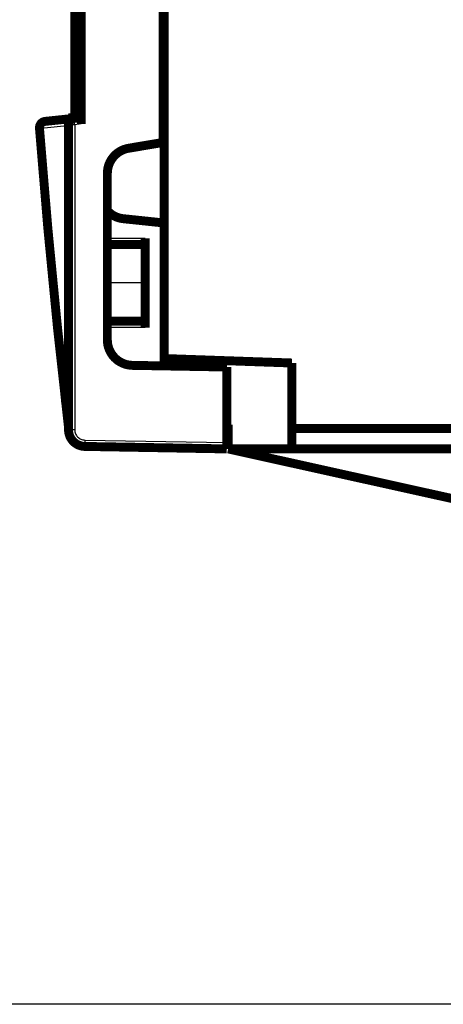
# Model space of a CAD drawing. Extents: x 10 to 590, y 7 to 405.
# Drawn here: x 470 to 503, y 99 to 176 of the extents above; entities that cross this region are included whole.
import ezdxf

# ---------------------------------------------------------------- set-up
doc = ezdxf.new("R2010")
doc.units = 0
doc.header["$MEASUREMENT"] = 0
doc.layers.get('0').update_dxf_attribs({"linetype": 'CONTINUOUS'})
doc.layers.add('4', color=7, linetype='CONTINUOUS')
doc.styles.get("Standard").update_dxf_attribs({"font": 'monotxt.shx'})
doc.dimstyles.new('DSTYLE1', dxfattribs={"dimtxt": 3.333333, "dimasz": 3.333333, "dimexe": 3, "dimexo": 0, "dimgap": 2, "dimtad": 1, "dimdec": 1, "dimrnd": 0.1, "dimzin": 3, "dimtxsty": 'STANDARD', "dimcen": 0.09, "dimazin": 3, "dimtp": 1, "dimtm": 1, "dimtfac": 1, "dimtdec": 4, "dimtofl": 0, "dimtmove": 0, "dimatfit": 3, "dimtolj": 1, "dimtzin": 0})

# ---------------------------------------------------------------- blocks, each defined once
blk = doc.blocks.new('_AH1')
at = {"color": 0, "linetype": 'CONTINUOUS'}
for p, q in [((-1, 0.166667), (0, 0)), ((-1, 0.166667), (-1, -0.166667)), ((0, 0), (-1, -0.166667)), ((0, 0), (-1, 0))]:
    blk.add_line(p, q, dxfattribs=at)
blk = doc.blocks.new('*D1')
at = {"layer": '4', "color": 1, "linetype": 'CONTINUOUS'}
for p, q in [((526.12518, 344.58761), (416.74783, 344.58761)), ((420.08116, 344.58761), (420.08116, 221.83761)), ((420.08116, 99.087606), (420.08116, 221.83761)), ((522.12518, 99.087606), (416.74783, 99.087606))]:
    blk.add_line(p, q, dxfattribs=at)
at = {"layer": '4', "color": 1, "xscale": 3.3333333, "yscale": 3.3333333, "zscale": 3.3333333}
for p, rotation in [((420.08116, 344.58761), 90), ((420.08116, 99.087606), 270)]:
    blk.add_blockref('_AH1', p, dxfattribs=dict(at, rotation=rotation))
at = {"layer": '4', "color": 1, "linetype": 'CONTINUOUS'}
blk.add_text('245,5', height=3.3333333, rotation=90, dxfattribs=at).set_placement((417.85783, 213.50427))

msp = doc.modelspace()

# ---------------------------------------------------------------- linework, layer by layer
at = {"layer": '4', "color": 3, "linetype": 'CONTINUOUS'}
for p, q in [((474.11646, 168.53396), (474.11646, 168.48414)), ((474.10773, 167.9823), (473.62518, 167.9823)), ((474.62518, 168.03669), (474.10773, 167.9823)), ((474.10773, 167.9823), (474.10773, 144.08156)), ((476.66451, 159.08761), (479.62518, 159.08761)), ((479.62518, 155.58761), (476.66448, 155.58761)), ((479.62518, 152.08761), (476.66451, 152.08761)), ((474.10773, 144.08156), (473.62518, 144.08156)), ((474.89376, 143.28168), (486.02518, 143.08738))]:
    msp.add_line(p, q, dxfattribs=at)
at = {"layer": '4', "color": 40, "linetype": 'CONTINUOUS', "const_width": 0.7}
for points in [[(481.12518, 275.50995), (481.12518, 149.66526)], [(481.02518, 166.58761), (481.02518, 258.58761)], [(474.62518, 181.13853), (474.62518, 168.03669)], [(474.12518, 168.53761), (474.12518, 180.53761)], [(474.32518, 180.63761), (474.32518, 168.53761)], [(474.02518, 168.53237), (474.02518, 168.53761)], [(474.62518, 168.53761), (474.07291, 168.47956)], [(474.32518, 168.53761), (474.11647, 168.53396)], [(474.12518, 168.5341), (474.12518, 168.53761)], [(474.32518, 168.53761), (474.12518, 168.53761)], [(473.83671, 168.45473), (471.79377, 168.24001)], [(474.11646, 168.53396), (473.62518, 168.52539)], [(473.62518, 168.43251), (473.62518, 168.52539)], [(473.62518, 167.9823), (473.62518, 144.08156)], [(474.07291, 168.47956), (473.83671, 168.45473)], [(474.12518, 168.48505), (474.12518, 168.48505)], [(478.33441, 166.13733), (481.02518, 166.58761)], [(481.0252, 166.58761), (481.12518, 166.58761)], [(476.66451, 151.13056), (476.66451, 164.16476)], [(481.12518, 160.27992), (477.91612, 160.6172)], [(481.12518, 160.27992), (481.12518, 160.27992)], [(479.62518, 158.58761), (476.66448, 158.58761)], [(479.62518, 159.08761), (479.62518, 152.08761)], [(476.66448, 152.58761), (479.62518, 152.58761)], [(481.12518, 149.66526), (481.12518, 149.08729)], [(481.12518, 149.66526), (491.12518, 149.31605)], [(491.12518, 149.31605), (491.12518, 144.18761)], [(486.02518, 149.00178), (478.6296, 149.13087)], [(486.02518, 143.08738), (486.02518, 149.00178)], [(473.28195, 147.24213), (473.30442, 147.24213)], [(486.0252, 144.4911), (486.12518, 144.48761)], [(486.12518, 144.48761), (486.12518, 142.58761)], [(491.12518, 144.18761), (491.12518, 142.58761)], [(491.12518, 144.18761), (557.62518, 144.18761)], [(486.0252, 143.08761), (486.12518, 143.08761)], [(474.90249, 142.78175), (486.02518, 142.58761)], [(482.12518, 142.65569), (482.12518, 142.65568)], [(485.42518, 142.58761), (485.42518, 142.59806)], [(486.02518, 142.58761), (486.02518, 143.08738)], [(491.12518, 142.58761), (486.12518, 142.58761)], [(506.42518, 138.08761), (486.12518, 142.58761)], [(506.42518, 142.58761), (491.12518, 142.58761)]]:
    msp.add_lwpolyline(points, dxfattribs=at)
for points in [[(471.79377, 168.24001, 0.40603301), (471.3475, 167.70443)], [(474.07291, 168.47956, 0.38386403), (473.62518, 167.9823)], [(471.3475, 167.70444, 0.010045431), (473.62176, 144.28332)], [(478.33441, 166.13733, 0.36644288), (476.66451, 164.16476)], [(476.66448, 161.24811, 0.18780246), (477.91611, 160.61722)], [(476.66451, 151.13056, 0.4091108), (478.6296, 149.13087)], [(473.39038, 146.39, 0.055061344), (473.39075, 146.28021)], [(473.62175, 144.2833), (473.62198, 144.28137, -0.000981492), (473.62219, 144.27944, -0.000981235), (473.6224, 144.2775, -0.000981161), (473.6226, 144.27557, -0.000981403), (473.6228, 144.27363, -0.000981536), (473.62298, 144.27169, -0.000981619), (473.62316, 144.26975, -0.000981658), (473.62333, 144.26781, -0.000981714), (473.62349, 144.26587, -0.000981827), (473.62365, 144.26393, -0.000982034), (473.6238, 144.26199, -0.000981878), (473.62394, 144.26005, -0.000981423), (473.62407, 144.2581, -0.000982149), (473.62419, 144.25616, -0.000983925), (473.62431, 144.25422, -0.000981495), (473.62442, 144.25227, -0.000975524), (473.62452, 144.25033, -0.000983967), (473.62462, 144.24838, -0.001003862), (473.6247, 144.24643, -0.000975373), (473.62478, 144.24449, -0.000910806), (473.62485, 144.24256, -0.001005083), (473.62492, 144.2406, -0.001197773), (473.62497, 144.23859, -0.000909438), (473.62502, 144.23671, -0.00031284), (473.62506, 144.235, -0.001282104), (473.62509, 144.23282, -0.002205785), (473.62512, 144.22944, -0.001078837), (473.62515, 144.22503, -0.00057184)], [(473.62176, 144.28332), (473.62188, 144.28235, 0.000000414), (473.62199, 144.28139, 0.000000414), (473.62211, 144.28042, 0.000000414), (473.62222, 144.27945, 0.000000414), (473.62233, 144.27848, 0.000000414), (473.62245, 144.27751, 0.000000414), (473.62256, 144.27654, 0.000000414), (473.62267, 144.27558, 0.000000414), (473.62279, 144.27461, 0.000000414), (473.6229, 144.27364, 0.000000414), (473.62302, 144.27267, 0.000000414), (473.62313, 144.2717, 0.000000414), (473.62324, 144.27073, 0.000000414), (473.62336, 144.26977, 0.000000415), (473.62347, 144.2688, 0.000000414), (473.62358, 144.26783, 0.000000411), (473.6237, 144.26686, 0.000000415), (473.62381, 144.26589, 0.000000423), (473.62393, 144.26492, 0.000000411), (473.62404, 144.26396, 0.000000384), (473.62415, 144.263, 0.000000424), (473.62427, 144.26202, 0.000000505), (473.62438, 144.26102, 0.000000383), (473.62449, 144.26008, 0.000000132), (473.62459, 144.25923, 0.000000541), (473.62472, 144.25815, 0.000000931), (473.62492, 144.25647, 0.000000455), (473.62518, 144.25427, 0.000000241)], [(473.62518, 144.08156, 0.4091108), (474.90249, 142.78175)], [(475.0455, 142.76974, 0.008923153), (475.099, 142.76785)]]:
    msp.add_lwpolyline(points, format="xyb", dxfattribs=at)
at = {"layer": '4', "color": 3, "linetype": 'CONTINUOUS'}
for points in [[(471.79374, 168.23999), (471.77585, 168.23757, 0.016492581), (471.75785, 168.23395, 0.015631038), (471.73973, 168.22911, 0.015303141), (471.72156, 168.22304, 0.015784288), (471.70343, 168.21565, 0.015867323), (471.68542, 168.20695, 0.015804388), (471.66762, 168.19689, 0.015620225), (471.65008, 168.18552, 0.015530766), (471.63292, 168.17277, 0.015278857), (471.61621, 168.15874, 0.015054398), (471.60004, 168.14338, 0.014716348), (471.58447, 168.1268, 0.014413263), (471.56962, 168.10899, 0.014046492), (471.55552, 168.09008, 0.013717969), (471.54227, 168.07009, 0.013306451), (471.5299, 168.04916, 0.012881001), (471.51851, 168.02735, 0.012592889), (471.50808, 168.00476, 0.012418944), (471.49871, 167.98145, 0.011794654), (471.49037, 167.9577, 0.010840422), (471.48311, 167.93364, 0.011422839), (471.47693, 167.90889, 0.012864336), (471.47187, 167.88337, 0.009919272), (471.46777, 167.85923, 0.004256889), (471.46462, 167.8373, 0.012759496), (471.46276, 167.80959, 0.020922147), (471.46263, 167.76773, 0.010572524), (471.46411, 167.71337, 0.005783306)], [(473.83669, 168.45475), (473.81881, 168.45232, 0.016491257), (473.80081, 168.44871, 0.015629735), (473.78268, 168.44386, 0.015301775), (473.76451, 168.4378, 0.015782727), (473.74638, 168.4304, 0.015865646), (473.72838, 168.4217, 0.01580264), (473.71057, 168.41164, 0.015618448), (473.69304, 168.40027, 0.015528959), (473.67588, 168.38752, 0.015277071), (473.65916, 168.37348, 0.015052644), (473.64299, 168.35812, 0.014714664), (473.62743, 168.34154, 0.014411653), (473.61257, 168.32374, 0.014044981), (473.59847, 168.30483, 0.013716555), (473.58523, 168.28484, 0.013305152), (473.57286, 168.26391, 0.012879815), (473.56146, 168.2421, 0.01259181), (473.55104, 168.2195, 0.012417964), (473.54167, 168.1962, 0.011793795), (473.53333, 168.17245, 0.010839688), (473.52607, 168.14839, 0.011422156), (473.51988, 168.12364, 0.012863686), (473.51482, 168.09812, 0.009918797), (473.51072, 168.07399, 0.004256623), (473.50757, 168.05205, 0.01275905), (473.50571, 168.02435, 0.020921631), (473.50558, 167.98248, 0.010572279), (473.50706, 167.92813, 0.005783165)], [(474.10775, 167.98233), (474.10529, 168.00598, -0.000444333), (474.10283, 168.02994, -0.000424113), (474.10038, 168.05424, -0.000421935), (474.09795, 168.07878, -0.000446085), (474.09556, 168.10344, -0.000464157), (474.09321, 168.12813, -0.000482007), (474.09091, 168.15274, -0.000502026), (474.08868, 168.17717, -0.0005297), (474.08654, 168.2013, -0.000559589), (474.08448, 168.22501, -0.000595796), (474.08254, 168.24818, -0.000637427), (474.0807, 168.27071, -0.000687102), (474.07899, 168.29246, -0.00074731), (474.07742, 168.31337, -0.000818883), (474.07599, 168.33328, -0.000905269), (474.0747, 168.35214, -0.001003561), (474.07357, 168.36984, -0.001143631), (474.0726, 168.38634, -0.001325653), (474.0718, 168.40154, -0.001513934), (474.07115, 168.41543, -0.001673331), (474.07066, 168.42793, -0.002172394), (474.07034, 168.43909, -0.003160271), (474.0702, 168.44885, -0.003313712), (474.07017, 168.45718, -0.001739596), (474.07021, 168.46398, -0.006368837), (474.07058, 168.46977, -0.022214022), (474.0715, 168.47498, -0.030748911), (474.07294, 168.47956, -0.034586578)], [(473.50576, 146.30434), (473.51315, 146.30315, -0.001858483), (473.52035, 146.30194, -0.001941133), (473.52736, 146.3007, -0.002050464), (473.53419, 146.29944, -0.002192773), (473.5408, 146.29815, -0.002348205), (473.54721, 146.29684, -0.002511201), (473.5534, 146.2955, -0.002699984), (473.55937, 146.29414, -0.002909552), (473.5651, 146.29276, -0.003152884), (473.57061, 146.29136, -0.003420783), (473.57586, 146.28994, -0.003735664), (473.58087, 146.28851, -0.00408386), (473.58563, 146.28705, -0.004505541), (473.59013, 146.28558, -0.004983086), (473.59436, 146.2841, -0.005541444), (473.59834, 146.2826, -0.00614656), (473.60204, 146.28109, -0.00698913), (473.60548, 146.27957, -0.008062784), (473.60863, 146.27804, -0.008997252), (473.61152, 146.27651, -0.009605789), (473.61412, 146.27498, -0.012179271), (473.61646, 146.27342, -0.017116165), (473.61852, 146.27182, -0.015836037), (473.62028, 146.27031, -0.006393414), (473.62174, 146.26895, -0.026922437), (473.623, 146.2672, -0.064030149), (473.62414, 146.26452, -0.040585074), (473.62515, 146.26101, -0.023601544)], [(474.89376, 143.28167), (474.89336, 143.25786, 0.000446168), (474.893, 143.23373, 0.000425655), (474.89268, 143.20926, 0.000423331), (474.8924, 143.18454, 0.000447516), (474.89216, 143.1597, 0.000465556), (474.89197, 143.13484, 0.00048337), (474.89183, 143.11005, 0.000503343), (474.89174, 143.08545, 0.000531009), (474.8917, 143.06115, 0.00056087), (474.89172, 143.03727, 0.000597074), (474.8918, 143.01394, 0.00063869), (474.89194, 142.99126, 0.000688373), (474.89214, 142.96936, 0.000748586), (474.89239, 142.94832, 0.000820181), (474.8927, 142.92829, 0.000906594), (474.89307, 142.90931, 0.001004926), (474.89349, 142.89151, 0.001145061), (474.89397, 142.87492, 0.001327154), (474.89449, 142.85965, 0.001515546), (474.89506, 142.8457, 0.00167505), (474.89567, 142.83316, 0.002174325), (474.89632, 142.82198, 0.003162425), (474.89704, 142.8122, 0.003316165), (474.89773, 142.80387, 0.001742195), (474.89837, 142.79708, 0.006372236), (474.89924, 142.79132, 0.022216507), (474.90063, 142.78619, 0.030744346), (474.90246, 142.78172, 0.034576006)], [(475.09901, 142.76784), (475.09898, 142.76785, -0.15101081), (475.09895, 142.76788, -0.081985761), (475.09891, 142.76794, -0.042313469), (475.09888, 142.76802, -0.025054151), (475.09885, 142.76812, -0.015986601), (475.09882, 142.76825, -0.011148753), (475.09879, 142.7684, -0.008088735), (475.09876, 142.76857, -0.006192542), (475.09873, 142.76876, -0.004839564), (475.09871, 142.76898, -0.003918399), (475.09868, 142.76922, -0.003208402), (475.09865, 142.76948, -0.002694053), (475.09862, 142.76977, -0.002280365), (475.0986, 142.77008, -0.001969694), (475.09857, 142.77041, -0.001700513), (475.09855, 142.77077, -0.001486472), (475.09852, 142.77115, -0.001322258), (475.0985, 142.77156, -0.001202752), (475.09847, 142.77199, -0.001041603), (475.09845, 142.77244, -0.000880961), (475.09843, 142.77291, -0.000884489), (475.0984, 142.77342, -0.000951871), (475.09838, 142.77396, -0.000647967), (475.09836, 142.77449, -0.000206251), (475.09834, 142.77498, -0.000832992), (475.09832, 142.77567, -0.001225705), (475.09828, 142.77679, -0.000523901), (475.09824, 142.77831, -0.00026128)]]:
    msp.add_lwpolyline(points, format="xyb", dxfattribs=at)
for points, knots in [([(471.3475, 167.70442), (471.3475, 167.70443), (471.35341, 167.70489), (471.3759, 167.70662), (471.40968, 167.70921), (471.44248, 167.71174), (471.46411, 167.71337)], [0, 0, 0, 0, 0.29070988, 0.5, 0.70929012, 1, 1, 1, 1]), ([(473.50576, 146.30434), (473.51863, 146.07642), (473.54021, 145.69675), (473.56616, 145.2442), (473.58234, 144.96326), (473.59203, 144.79546), (473.59951, 144.6663), (473.60679, 144.54077), (473.61408, 144.41532), (473.62011, 144.31176), (473.62176, 144.28332), (473.62175, 144.2833)], [2.2498358, 2.2498358, 2.2498358, 2.2498358, 4.2190797, 5.5374136, 6.1999028, 6.6995476, 7.0346568, 7.3724841, 7.853475, 8.2499186, 8.4804467, 8.4804467, 8.4804467, 8.4804467]), ([(474.10775, 144.08157), (474.10773, 143.97814), (474.1484, 143.77074), (474.32272, 143.50652), (474.58384, 143.32772), (474.79041, 143.28348), (474.89376, 143.28167)], [2, 2, 2, 2, 2.3951689, 2.7903631, 3.185582, 3.5808269, 3.5808269, 3.5808269, 3.5808269])]:
    msp.add_open_spline(points, degree=3, knots=knots, dxfattribs=at)
for points in [[(471.46411, 167.71337), (472.14512, 167.78499), (472.82609, 167.85657), (473.50706, 167.92813)], [(473.50576, 146.30434), (472.69423, 153.4273), (472.01353, 160.56545), (471.46411, 167.71337)], [(473.50706, 167.92813), (473.50671, 160.70374), (473.50627, 153.49362), (473.50576, 146.30434)], [(473.50706, 167.92813), (473.58229, 167.95207), (473.62518, 167.97168), (473.62515, 167.98233)], [(475.59019, 142.76972), (475.59026, 142.76023), (475.59027, 142.75927), (475.59026, 142.75926)]]:
    msp.add_open_spline(points, degree=3, dxfattribs=at)

# ---------------------------------------------------------------- dimensions: what is measured, and where the dimension line sits
at = {"layer": '4', "color": 1, "linetype": 'CONTINUOUS'}
dim = msp.add_linear_dim(base=(420.08116, 99.087606), p1=(526.12518, 344.58761), p2=(522.12518, 99.087606), angle=90, dimstyle='DSTYLE1', override={"dimblk": '_AH1', "dimsah": 0}, dxfattribs=at)
dim.commit()
dim.dimension.update_dxf_attribs({"geometry": '*D1', "text_midpoint": (416.19116, 221.83761), "dimtype": 128})

doc.saveas('drawing.dxf')
